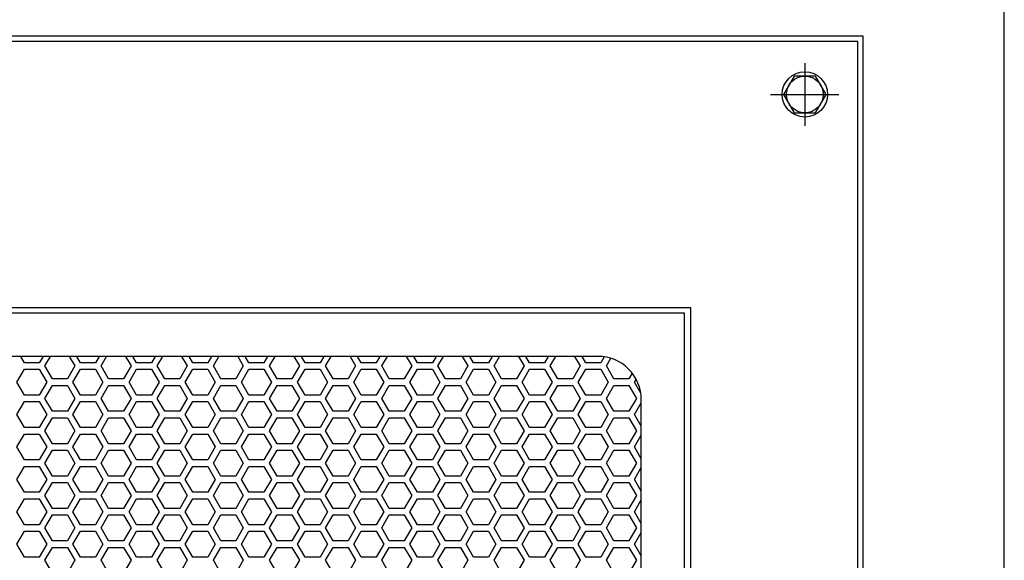
# Model space of a CAD drawing. Units: inches. Extents: x 34 to 2432, y 6 to 596.
# Drawn here: x 89 to 107, y 163 to 173 of the extents above; entities that cross this region are included whole.
import ezdxf

# ---------------------------------------------------------------- set-up
doc = ezdxf.new("R2010")
doc.units = ezdxf.units.IN
doc.header["$MEASUREMENT"] = 0

msp = doc.modelspace()

# ---------------------------------------------------------------- linework, layer by layer
for p, q in [((103.419, 171.878), (103.419, 170.736)), ((102.796, 171.307), (104.041, 171.307))]:
    msp.add_line(p, q)
at = {"elevation": 0}
for points in [[(107.053, 109.544), (107.053, 174.504), (71.62, 174.504), (71.62, 109.544), (107.053, 109.544)], [(103.226, 170.973), (103.612, 170.973), (103.805, 171.307), (103.612, 171.642), (103.226, 171.642), (103.032, 171.307), (103.226, 170.973)], [(89.54, 166.532), (89.472, 166.415), (89.2, 166.415), (89.133, 166.532)], [(90.019, 166.532), (90.12, 166.356), (89.984, 166.12), (89.711, 166.12), (89.575, 166.356), (89.676, 166.532)], [(90.562, 166.532), (90.495, 166.415), (90.223, 166.415), (90.156, 166.532)], [(91.042, 166.532), (91.143, 166.356), (91.007, 166.12), (90.734, 166.12), (90.598, 166.356), (90.699, 166.532)], [(91.585, 166.532), (91.518, 166.415), (91.245, 166.415), (91.178, 166.532)], [(92.065, 166.532), (92.166, 166.356), (92.03, 166.12), (91.757, 166.12), (91.621, 166.356), (91.722, 166.532)], [(92.608, 166.532), (92.541, 166.415), (92.268, 166.415), (92.201, 166.532)], [(93.088, 166.532), (93.189, 166.356), (93.053, 166.12), (92.78, 166.12), (92.643, 166.356), (92.745, 166.532)], [(93.631, 166.532), (93.564, 166.415), (93.291, 166.415), (93.224, 166.532)], [(94.111, 166.532), (94.212, 166.356), (94.075, 166.12), (93.803, 166.12), (93.666, 166.356), (93.767, 166.532)], [(94.654, 166.532), (94.587, 166.415), (94.314, 166.415), (94.247, 166.532)], [(95.133, 166.532), (95.235, 166.356), (95.098, 166.12), (94.825, 166.12), (94.689, 166.356), (94.79, 166.532)], [(95.677, 166.532), (95.61, 166.415), (95.337, 166.415), (95.27, 166.532)], [(96.156, 166.532), (96.257, 166.356), (96.121, 166.12), (95.848, 166.12), (95.712, 166.356), (95.813, 166.532)], [(96.7, 166.532), (96.633, 166.415), (96.36, 166.415), (96.293, 166.532)], [(97.179, 166.532), (97.28, 166.356), (97.144, 166.12), (96.871, 166.12), (96.735, 166.356), (96.836, 166.532)], [(97.722, 166.532), (97.655, 166.415), (97.383, 166.415), (97.316, 166.532)], [(98.202, 166.532), (98.303, 166.356), (98.167, 166.12), (97.894, 166.12), (97.758, 166.356), (97.859, 166.532)], [(98.745, 166.532), (98.678, 166.415), (98.405, 166.415), (98.338, 166.532)], [(99.225, 166.532), (99.326, 166.356), (99.19, 166.12), (98.917, 166.12), (98.781, 166.356), (98.882, 166.532)], [(99.764, 166.524), (99.701, 166.415), (99.428, 166.415), (99.361, 166.532)], [(100.274, 166.226), (100.213, 166.12), (99.94, 166.12), (99.803, 166.356), (99.884, 166.496)], [(100.43, 165.863), (100.315, 166.061), (100.346, 166.115)], [(100.438, 165.256), (100.315, 165.471), (100.438, 165.685)], [(100.438, 164.666), (100.315, 164.88), (100.438, 165.094)], [(100.438, 164.075), (100.315, 164.289), (100.438, 164.504)], [(100.438, 163.485), (100.315, 163.699), (100.438, 163.913)], [(100.438, 162.894), (100.315, 163.108), (100.438, 163.322)]]:
    msp.add_lwpolyline(points, dxfattribs=at)
for points in [[(74.19, 120.614), (104.482, 120.614), (104.482, 172.37), (74.19, 172.37)], [(74.289, 120.713), (104.383, 120.713), (104.383, 172.272), (74.289, 172.272)], [(101.344, 167.417), (77.328, 167.417), (77.328, 124.11), (101.344, 124.11)], [(101.344, 167.417), (77.328, 167.417), (77.328, 124.11), (101.344, 124.11)], [(77.446, 124.209), (101.226, 124.209), (101.226, 167.319), (77.446, 167.319)], [(89.2, 165.825), (89.063, 166.061), (89.2, 166.297), (89.472, 166.297), (89.609, 166.061), (89.472, 165.825)], [(90.223, 165.825), (90.086, 166.061), (90.223, 166.297), (90.495, 166.297), (90.632, 166.061), (90.495, 165.825)], [(91.245, 165.825), (91.109, 166.061), (91.245, 166.297), (91.518, 166.297), (91.655, 166.061), (91.518, 165.825)], [(92.268, 165.825), (92.132, 166.061), (92.268, 166.297), (92.541, 166.297), (92.677, 166.061), (92.541, 165.825)], [(93.291, 165.825), (93.155, 166.061), (93.291, 166.297), (93.564, 166.297), (93.7, 166.061), (93.564, 165.825)], [(94.314, 165.825), (94.178, 166.061), (94.314, 166.297), (94.587, 166.297), (94.723, 166.061), (94.587, 165.825)], [(95.337, 165.825), (95.201, 166.061), (95.337, 166.297), (95.61, 166.297), (95.746, 166.061), (95.61, 165.825)], [(96.36, 165.825), (96.223, 166.061), (96.36, 166.297), (96.633, 166.297), (96.769, 166.061), (96.633, 165.825)], [(97.383, 165.825), (97.246, 166.061), (97.383, 166.297), (97.655, 166.297), (97.792, 166.061), (97.655, 165.825)], [(98.405, 165.825), (98.269, 166.061), (98.405, 166.297), (98.678, 166.297), (98.815, 166.061), (98.678, 165.825)], [(99.428, 165.825), (99.292, 166.061), (99.428, 166.297), (99.701, 166.297), (99.837, 166.061), (99.701, 165.825)], [(89.984, 166.002), (90.12, 165.766), (89.984, 165.53), (89.711, 165.53), (89.575, 165.766), (89.711, 166.002)], [(91.007, 166.002), (91.143, 165.766), (91.007, 165.53), (90.734, 165.53), (90.598, 165.766), (90.734, 166.002)], [(92.03, 166.002), (92.166, 165.766), (92.03, 165.53), (91.757, 165.53), (91.621, 165.766), (91.757, 166.002)], [(93.053, 166.002), (93.189, 165.766), (93.053, 165.53), (92.78, 165.53), (92.643, 165.766), (92.78, 166.002)], [(94.075, 166.002), (94.212, 165.766), (94.075, 165.53), (93.803, 165.53), (93.666, 165.766), (93.803, 166.002)], [(95.098, 166.002), (95.235, 165.766), (95.098, 165.53), (94.825, 165.53), (94.689, 165.766), (94.825, 166.002)], [(96.121, 166.002), (96.257, 165.766), (96.121, 165.53), (95.848, 165.53), (95.712, 165.766), (95.848, 166.002)], [(97.144, 166.002), (97.28, 165.766), (97.144, 165.53), (96.871, 165.53), (96.735, 165.766), (96.871, 166.002)], [(98.167, 166.002), (98.303, 165.766), (98.167, 165.53), (97.894, 165.53), (97.758, 165.766), (97.894, 166.002)], [(99.19, 166.002), (99.326, 165.766), (99.19, 165.53), (98.917, 165.53), (98.781, 165.766), (98.917, 166.002)], [(100.213, 166.002), (100.349, 165.766), (100.213, 165.53), (99.94, 165.53), (99.803, 165.766), (99.94, 166.002)], [(89.2, 165.234), (89.063, 165.471), (89.2, 165.707), (89.472, 165.707), (89.609, 165.471), (89.472, 165.234)], [(90.223, 165.234), (90.086, 165.471), (90.223, 165.707), (90.495, 165.707), (90.632, 165.471), (90.495, 165.234)], [(91.245, 165.234), (91.109, 165.471), (91.245, 165.707), (91.518, 165.707), (91.655, 165.471), (91.518, 165.234)], [(92.268, 165.234), (92.132, 165.471), (92.268, 165.707), (92.541, 165.707), (92.677, 165.471), (92.541, 165.234)], [(93.291, 165.234), (93.155, 165.471), (93.291, 165.707), (93.564, 165.707), (93.7, 165.471), (93.564, 165.234)], [(94.314, 165.234), (94.178, 165.471), (94.314, 165.707), (94.587, 165.707), (94.723, 165.471), (94.587, 165.234)], [(95.337, 165.234), (95.201, 165.471), (95.337, 165.707), (95.61, 165.707), (95.746, 165.471), (95.61, 165.234)], [(96.36, 165.234), (96.223, 165.471), (96.36, 165.707), (96.633, 165.707), (96.769, 165.471), (96.633, 165.234)], [(97.383, 165.234), (97.246, 165.471), (97.383, 165.707), (97.655, 165.707), (97.792, 165.471), (97.655, 165.234)], [(98.405, 165.234), (98.269, 165.471), (98.405, 165.707), (98.678, 165.707), (98.815, 165.471), (98.678, 165.234)], [(99.428, 165.234), (99.292, 165.471), (99.428, 165.707), (99.701, 165.707), (99.837, 165.471), (99.701, 165.234)], [(89.984, 165.412), (90.12, 165.175), (89.984, 164.939), (89.711, 164.939), (89.575, 165.175), (89.711, 165.412)], [(91.007, 165.412), (91.143, 165.175), (91.007, 164.939), (90.734, 164.939), (90.598, 165.175), (90.734, 165.412)], [(92.03, 165.412), (92.166, 165.175), (92.03, 164.939), (91.757, 164.939), (91.621, 165.175), (91.757, 165.412)], [(93.053, 165.412), (93.189, 165.175), (93.053, 164.939), (92.78, 164.939), (92.643, 165.175), (92.78, 165.412)], [(94.075, 165.412), (94.212, 165.175), (94.075, 164.939), (93.803, 164.939), (93.666, 165.175), (93.803, 165.412)], [(95.098, 165.412), (95.235, 165.175), (95.098, 164.939), (94.825, 164.939), (94.689, 165.175), (94.825, 165.412)], [(96.121, 165.412), (96.257, 165.175), (96.121, 164.939), (95.848, 164.939), (95.712, 165.175), (95.848, 165.412)], [(97.144, 165.412), (97.28, 165.175), (97.144, 164.939), (96.871, 164.939), (96.735, 165.175), (96.871, 165.412)], [(98.167, 165.412), (98.303, 165.175), (98.167, 164.939), (97.894, 164.939), (97.758, 165.175), (97.894, 165.412)], [(99.19, 165.412), (99.326, 165.175), (99.19, 164.939), (98.917, 164.939), (98.781, 165.175), (98.917, 165.412)], [(100.213, 165.412), (100.349, 165.175), (100.213, 164.939), (99.94, 164.939), (99.803, 165.175), (99.94, 165.412)], [(89.2, 164.644), (89.063, 164.88), (89.2, 165.116), (89.472, 165.116), (89.609, 164.88), (89.472, 164.644)], [(90.223, 164.644), (90.086, 164.88), (90.223, 165.116), (90.495, 165.116), (90.632, 164.88), (90.495, 164.644)], [(91.245, 164.644), (91.109, 164.88), (91.245, 165.116), (91.518, 165.116), (91.655, 164.88), (91.518, 164.644)], [(92.268, 164.644), (92.132, 164.88), (92.268, 165.116), (92.541, 165.116), (92.677, 164.88), (92.541, 164.644)], [(93.291, 164.644), (93.155, 164.88), (93.291, 165.116), (93.564, 165.116), (93.7, 164.88), (93.564, 164.644)], [(94.314, 164.644), (94.178, 164.88), (94.314, 165.116), (94.587, 165.116), (94.723, 164.88), (94.587, 164.644)], [(95.337, 164.644), (95.201, 164.88), (95.337, 165.116), (95.61, 165.116), (95.746, 164.88), (95.61, 164.644)], [(96.36, 164.644), (96.223, 164.88), (96.36, 165.116), (96.633, 165.116), (96.769, 164.88), (96.633, 164.644)], [(97.383, 164.644), (97.246, 164.88), (97.383, 165.116), (97.655, 165.116), (97.792, 164.88), (97.655, 164.644)], [(98.405, 164.644), (98.269, 164.88), (98.405, 165.116), (98.678, 165.116), (98.815, 164.88), (98.678, 164.644)], [(99.428, 164.644), (99.292, 164.88), (99.428, 165.116), (99.701, 165.116), (99.837, 164.88), (99.701, 164.644)], [(89.984, 164.821), (90.12, 164.585), (89.984, 164.349), (89.711, 164.349), (89.575, 164.585), (89.711, 164.821)], [(91.007, 164.821), (91.143, 164.585), (91.007, 164.349), (90.734, 164.349), (90.598, 164.585), (90.734, 164.821)], [(92.03, 164.821), (92.166, 164.585), (92.03, 164.349), (91.757, 164.349), (91.621, 164.585), (91.757, 164.821)], [(93.053, 164.821), (93.189, 164.585), (93.053, 164.349), (92.78, 164.349), (92.643, 164.585), (92.78, 164.821)], [(94.075, 164.821), (94.212, 164.585), (94.075, 164.349), (93.803, 164.349), (93.666, 164.585), (93.803, 164.821)], [(95.098, 164.821), (95.235, 164.585), (95.098, 164.349), (94.825, 164.349), (94.689, 164.585), (94.825, 164.821)], [(96.121, 164.821), (96.257, 164.585), (96.121, 164.349), (95.848, 164.349), (95.712, 164.585), (95.848, 164.821)], [(97.144, 164.821), (97.28, 164.585), (97.144, 164.349), (96.871, 164.349), (96.735, 164.585), (96.871, 164.821)], [(98.167, 164.821), (98.303, 164.585), (98.167, 164.349), (97.894, 164.349), (97.758, 164.585), (97.894, 164.821)], [(99.19, 164.821), (99.326, 164.585), (99.19, 164.349), (98.917, 164.349), (98.781, 164.585), (98.917, 164.821)], [(100.213, 164.821), (100.349, 164.585), (100.213, 164.349), (99.94, 164.349), (99.803, 164.585), (99.94, 164.821)], [(89.2, 164.053), (89.063, 164.289), (89.2, 164.526), (89.472, 164.526), (89.609, 164.289), (89.472, 164.053)], [(90.223, 164.053), (90.086, 164.289), (90.223, 164.526), (90.495, 164.526), (90.632, 164.289), (90.495, 164.053)], [(91.245, 164.053), (91.109, 164.289), (91.245, 164.526), (91.518, 164.526), (91.655, 164.289), (91.518, 164.053)], [(92.268, 164.053), (92.132, 164.289), (92.268, 164.526), (92.541, 164.526), (92.677, 164.289), (92.541, 164.053)], [(93.291, 164.053), (93.155, 164.289), (93.291, 164.526), (93.564, 164.526), (93.7, 164.289), (93.564, 164.053)], [(94.314, 164.053), (94.178, 164.289), (94.314, 164.526), (94.587, 164.526), (94.723, 164.289), (94.587, 164.053)], [(95.337, 164.053), (95.201, 164.289), (95.337, 164.526), (95.61, 164.526), (95.746, 164.289), (95.61, 164.053)], [(96.36, 164.053), (96.223, 164.289), (96.36, 164.526), (96.633, 164.526), (96.769, 164.289), (96.633, 164.053)], [(97.383, 164.053), (97.246, 164.289), (97.383, 164.526), (97.655, 164.526), (97.792, 164.289), (97.655, 164.053)], [(98.405, 164.053), (98.269, 164.289), (98.405, 164.526), (98.678, 164.526), (98.815, 164.289), (98.678, 164.053)], [(99.428, 164.053), (99.292, 164.289), (99.428, 164.526), (99.701, 164.526), (99.837, 164.289), (99.701, 164.053)], [(89.984, 164.23), (90.12, 163.994), (89.984, 163.758), (89.711, 163.758), (89.575, 163.994), (89.711, 164.23)], [(91.007, 164.23), (91.143, 163.994), (91.007, 163.758), (90.734, 163.758), (90.598, 163.994), (90.734, 164.23)], [(92.03, 164.23), (92.166, 163.994), (92.03, 163.758), (91.757, 163.758), (91.621, 163.994), (91.757, 164.23)], [(93.053, 164.23), (93.189, 163.994), (93.053, 163.758), (92.78, 163.758), (92.643, 163.994), (92.78, 164.23)], [(94.075, 164.23), (94.212, 163.994), (94.075, 163.758), (93.803, 163.758), (93.666, 163.994), (93.803, 164.23)], [(95.098, 164.23), (95.235, 163.994), (95.098, 163.758), (94.825, 163.758), (94.689, 163.994), (94.825, 164.23)], [(96.121, 164.23), (96.257, 163.994), (96.121, 163.758), (95.848, 163.758), (95.712, 163.994), (95.848, 164.23)], [(97.144, 164.23), (97.28, 163.994), (97.144, 163.758), (96.871, 163.758), (96.735, 163.994), (96.871, 164.23)], [(98.167, 164.23), (98.303, 163.994), (98.167, 163.758), (97.894, 163.758), (97.758, 163.994), (97.894, 164.23)], [(99.19, 164.23), (99.326, 163.994), (99.19, 163.758), (98.917, 163.758), (98.781, 163.994), (98.917, 164.23)], [(100.213, 164.23), (100.349, 163.994), (100.213, 163.758), (99.94, 163.758), (99.803, 163.994), (99.94, 164.23)], [(89.2, 163.463), (89.063, 163.699), (89.2, 163.935), (89.472, 163.935), (89.609, 163.699), (89.472, 163.463)], [(90.223, 163.463), (90.086, 163.699), (90.223, 163.935), (90.495, 163.935), (90.632, 163.699), (90.495, 163.463)], [(91.245, 163.463), (91.109, 163.699), (91.245, 163.935), (91.518, 163.935), (91.655, 163.699), (91.518, 163.463)], [(92.268, 163.463), (92.132, 163.699), (92.268, 163.935), (92.541, 163.935), (92.677, 163.699), (92.541, 163.463)], [(93.291, 163.463), (93.155, 163.699), (93.291, 163.935), (93.564, 163.935), (93.7, 163.699), (93.564, 163.463)], [(94.314, 163.463), (94.178, 163.699), (94.314, 163.935), (94.587, 163.935), (94.723, 163.699), (94.587, 163.463)], [(95.337, 163.463), (95.201, 163.699), (95.337, 163.935), (95.61, 163.935), (95.746, 163.699), (95.61, 163.463)], [(96.36, 163.463), (96.223, 163.699), (96.36, 163.935), (96.633, 163.935), (96.769, 163.699), (96.633, 163.463)], [(97.383, 163.463), (97.246, 163.699), (97.383, 163.935), (97.655, 163.935), (97.792, 163.699), (97.655, 163.463)], [(98.405, 163.463), (98.269, 163.699), (98.405, 163.935), (98.678, 163.935), (98.815, 163.699), (98.678, 163.463)], [(99.428, 163.463), (99.292, 163.699), (99.428, 163.935), (99.701, 163.935), (99.837, 163.699), (99.701, 163.463)], [(89.984, 163.64), (90.12, 163.404), (89.984, 163.167), (89.711, 163.167), (89.575, 163.404), (89.711, 163.64)], [(91.007, 163.64), (91.143, 163.404), (91.007, 163.167), (90.734, 163.167), (90.598, 163.404), (90.734, 163.64)], [(92.03, 163.64), (92.166, 163.404), (92.03, 163.167), (91.757, 163.167), (91.621, 163.404), (91.757, 163.64)], [(93.053, 163.64), (93.189, 163.404), (93.053, 163.167), (92.78, 163.167), (92.643, 163.404), (92.78, 163.64)], [(94.075, 163.64), (94.212, 163.404), (94.075, 163.167), (93.803, 163.167), (93.666, 163.404), (93.803, 163.64)], [(95.098, 163.64), (95.235, 163.404), (95.098, 163.167), (94.825, 163.167), (94.689, 163.404), (94.825, 163.64)], [(96.121, 163.64), (96.257, 163.404), (96.121, 163.167), (95.848, 163.167), (95.712, 163.404), (95.848, 163.64)], [(97.144, 163.64), (97.28, 163.404), (97.144, 163.167), (96.871, 163.167), (96.735, 163.404), (96.871, 163.64)], [(98.167, 163.64), (98.303, 163.404), (98.167, 163.167), (97.894, 163.167), (97.758, 163.404), (97.894, 163.64)], [(99.19, 163.64), (99.326, 163.404), (99.19, 163.167), (98.917, 163.167), (98.781, 163.404), (98.917, 163.64)], [(100.213, 163.64), (100.349, 163.404), (100.213, 163.167), (99.94, 163.167), (99.803, 163.404), (99.94, 163.64)], [(89.2, 162.872), (89.063, 163.108), (89.2, 163.345), (89.472, 163.345), (89.609, 163.108), (89.472, 162.872)], [(90.223, 162.872), (90.086, 163.108), (90.223, 163.345), (90.495, 163.345), (90.632, 163.108), (90.495, 162.872)], [(91.245, 162.872), (91.109, 163.108), (91.245, 163.345), (91.518, 163.345), (91.655, 163.108), (91.518, 162.872)], [(92.268, 162.872), (92.132, 163.108), (92.268, 163.345), (92.541, 163.345), (92.677, 163.108), (92.541, 162.872)], [(93.291, 162.872), (93.155, 163.108), (93.291, 163.345), (93.564, 163.345), (93.7, 163.108), (93.564, 162.872)], [(94.314, 162.872), (94.178, 163.108), (94.314, 163.345), (94.587, 163.345), (94.723, 163.108), (94.587, 162.872)], [(95.337, 162.872), (95.201, 163.108), (95.337, 163.345), (95.61, 163.345), (95.746, 163.108), (95.61, 162.872)], [(96.36, 162.872), (96.223, 163.108), (96.36, 163.345), (96.633, 163.345), (96.769, 163.108), (96.633, 162.872)], [(97.383, 162.872), (97.246, 163.108), (97.383, 163.345), (97.655, 163.345), (97.792, 163.108), (97.655, 162.872)], [(98.405, 162.872), (98.269, 163.108), (98.405, 163.345), (98.678, 163.345), (98.815, 163.108), (98.678, 162.872)], [(99.428, 162.872), (99.292, 163.108), (99.428, 163.345), (99.701, 163.345), (99.837, 163.108), (99.701, 162.872)], [(89.984, 163.049), (90.12, 162.813), (89.984, 162.577), (89.711, 162.577), (89.575, 162.813), (89.711, 163.049)], [(91.007, 163.049), (91.143, 162.813), (91.007, 162.577), (90.734, 162.577), (90.598, 162.813), (90.734, 163.049)], [(92.03, 163.049), (92.166, 162.813), (92.03, 162.577), (91.757, 162.577), (91.621, 162.813), (91.757, 163.049)], [(93.053, 163.049), (93.189, 162.813), (93.053, 162.577), (92.78, 162.577), (92.643, 162.813), (92.78, 163.049)], [(94.075, 163.049), (94.212, 162.813), (94.075, 162.577), (93.803, 162.577), (93.666, 162.813), (93.803, 163.049)], [(95.098, 163.049), (95.235, 162.813), (95.098, 162.577), (94.825, 162.577), (94.689, 162.813), (94.825, 163.049)], [(96.121, 163.049), (96.257, 162.813), (96.121, 162.577), (95.848, 162.577), (95.712, 162.813), (95.848, 163.049)], [(97.144, 163.049), (97.28, 162.813), (97.144, 162.577), (96.871, 162.577), (96.735, 162.813), (96.871, 163.049)], [(98.167, 163.049), (98.303, 162.813), (98.167, 162.577), (97.894, 162.577), (97.758, 162.813), (97.894, 163.049)], [(99.19, 163.049), (99.326, 162.813), (99.19, 162.577), (98.917, 162.577), (98.781, 162.813), (98.917, 163.049)], [(100.213, 163.049), (100.349, 162.813), (100.213, 162.577), (99.94, 162.577), (99.803, 162.813), (99.94, 163.049)]]:
    msp.add_lwpolyline(points, close=True, dxfattribs=at)
msp.add_lwpolyline([(79.021, 153.78), (99.651, 153.78, 0.414214), (100.438, 154.567), (100.438, 165.744, 0.414214), (99.651, 166.532), (79.021, 166.532, 0.414214), (78.234, 165.744), (78.234, 154.567, 0.414214)], format="xyb", close=True, dxfattribs=at)
for radius in [0.413, 0.335]:
    msp.add_circle((103.419, 171.307), radius)

doc.saveas('drawing.dxf')
